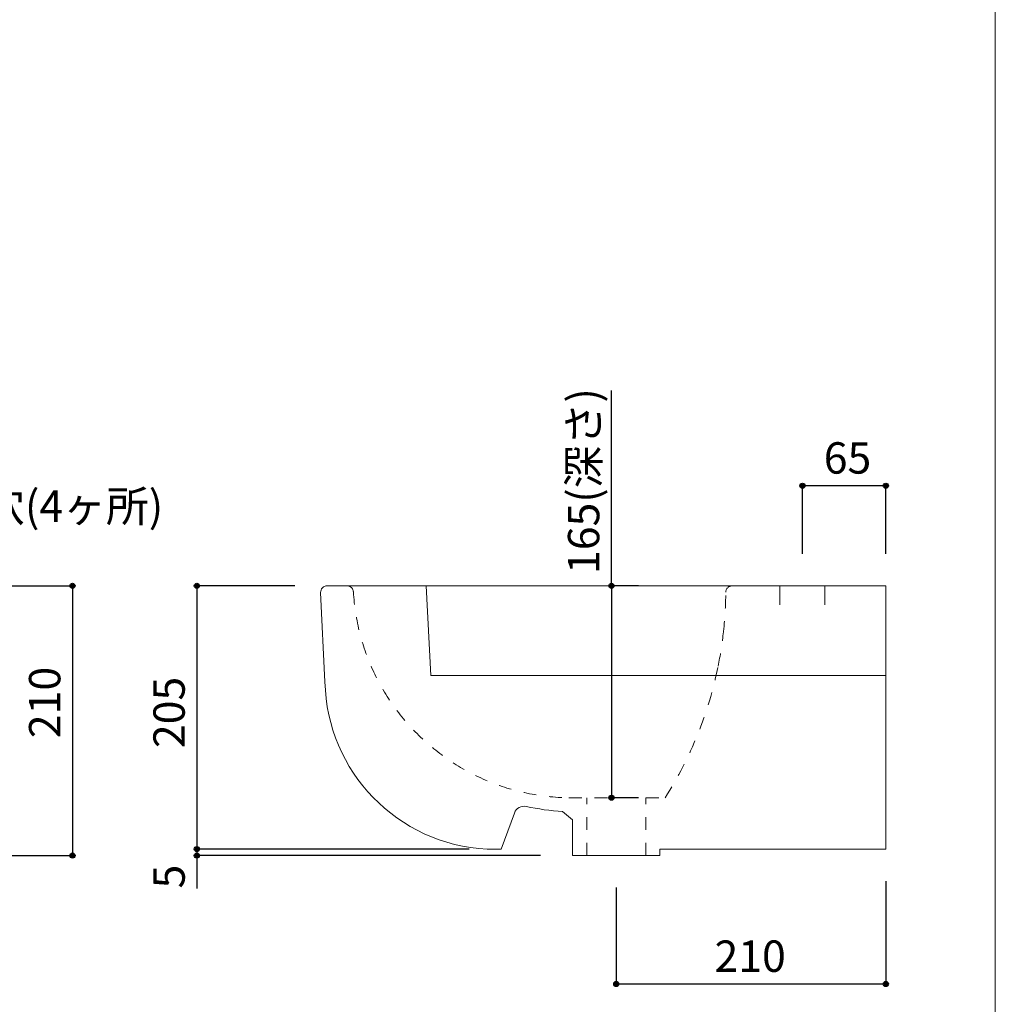
# Model space of a CAD drawing. Units: millimetres. Extents: x -975 to 975, y -1428 to 1406.
# Drawn here: x 215 to 975, y -778 to -11 of the extents above; entities that cross this region are included whole.
import ezdxf

# ---------------------------------------------------------------- set-up
doc = ezdxf.new("R2010")
doc.units = ezdxf.units.MM
doc.header["$LTSCALE"] = 25.4
doc.header["$PDMODE"] = 1
doc.header["$PDSIZE"] = -2
doc.linetypes.add('STYLE_13', pattern=[0.787402, 0.393701, -0.393701])
for name, color, linetype in [('ARJ70-0028', 7, 'Continuous'), ('notes', 7, 'Continuous'), ('template', 7, 'Continuous')]:
    doc.layers.add(name, color=color, linetype=linetype)
doc.styles.add('ＭＳ ゴシック', font='txt', dxfattribs={"bigfont": 'ＭＳ ゴシック'})
doc.dimstyles.new('tform線あり', dxfattribs={"dimtxt": 24.432617, "dimasz": 3.999756, "dimexe": 0, "dimexo": 25, "dimgap": 0.5, "dimtad": 1, "dimdec": 1, "dimzin": 11, "dimdsep": 46, "dimtxsty": 'ＭＳ ゴシック', "dimblk": 'DOT', "dimcen": 0, "dimazin": 0, "dimtfac": 1, "dimtdec": 1, "dimtix": 1, "dimtofl": 0, "dimtmove": 0, "dimatfit": 0, "dimldrblk": 'DOT', "dimfxl": 1, "dimfrac": 2, "dimtolj": 1, "dimtzin": 11, "dimarcsym": 0})

# ---------------------------------------------------------------- blocks, each defined once
blk = doc.blocks.new('*D9')
at = {"linetype": 'Continuous', "lineweight": -2}
h = blk.add_hatch(color=0, dxfattribs=at)
edge = h.paths.add_edge_path()
edge.add_arc((676, -451.81), 2, 0, 360, ccw=False)
h = blk.add_hatch(color=0, dxfattribs=at)
edge = h.paths.add_edge_path()
edge.add_arc((676, -616.81), 2, 0, 360, ccw=False)
at = {"color": 0, "linetype": 'Continuous', "lineweight": -2}
for p, q in [((676, -451.81), (676, -299.7)), ((697.13, -451.81), (676, -451.81)), ((676, -451.81), (676, -616.81)), ((697.13, -616.81), (676, -616.81))]:
    blk.add_line(p, q, dxfattribs=at)
for centre in [(676, -451.81), (676, -616.81)]:
    blk.add_circle(centre, 2, dxfattribs=at)
at = {"layer": 'Defpoints', "color": 0, "lineweight": 0}
for p in [(672.13, -451.81), (676, -451.81), (672.13, -616.81)]:
    blk.add_point(p, dxfattribs=at)
at = {"color": 0, "insert": (642.12, -442.58), "char_height": 24.433, "attachment_point": 1, "rotation": 90, "line_spacing_factor": 0.782827, "style": 'ＭＳ ゴシック'}
blk.add_mtext('165(深さ)', dxfattribs=at)
blk = doc.blocks.new('_DOT')
at = {"color": 0, "linetype": 'ByBlock', "lineweight": -2}
blk.add_line((-0.5, 0), (-1, 0), dxfattribs=at)
at = {"color": 0, "linetype": 'ByBlock', "lineweight": -2, "const_width": 0.5}
blk.add_lwpolyline([(-0.25, 0, 1), (0.25, 0, 1)], format="xyb", close=True, dxfattribs=at)
blk = doc.blocks.new('*D10')
at = {"linetype": 'Continuous', "lineweight": -2}
h = blk.add_hatch(color=0, dxfattribs=at)
edge = h.paths.add_edge_path()
edge.add_arc((824.74, -373.88), 2, 0, 360, ccw=False)
h = blk.add_hatch(color=0, dxfattribs=at)
edge = h.paths.add_edge_path()
edge.add_arc((889.74, -373.88), 2, 0, 360, ccw=False)
at = {"color": 0, "linetype": 'Continuous', "lineweight": -2}
for p, q in [((824.74, -426.81), (824.74, -373.88)), ((889.74, -373.88), (824.74, -373.88)), ((889.74, -426.81), (889.74, -373.88))]:
    blk.add_line(p, q, dxfattribs=at)
for centre in [(824.74, -373.88), (889.74, -373.88)]:
    blk.add_circle(centre, 2, dxfattribs=at)
at = {"layer": 'Defpoints', "color": 0, "lineweight": 0}
for p in [(889.74, -373.88), (824.74, -451.81), (889.74, -451.81)]:
    blk.add_point(p, dxfattribs=at)
at = {"color": 0, "insert": (841.37, -340), "char_height": 24.433, "attachment_point": 1, "line_spacing_factor": 0.782827, "style": 'ＭＳ ゴシック'}
blk.add_mtext('65', dxfattribs=at)
blk = doc.blocks.new('*D18')
at = {"linetype": 'Continuous', "lineweight": -2}
h = blk.add_hatch(color=0, dxfattribs=at)
edge = h.paths.add_edge_path()
edge.add_arc((353.13, -451.81), 2, 0, 360, ccw=False)
h = blk.add_hatch(color=0, dxfattribs=at)
edge = h.paths.add_edge_path()
edge.add_arc((353.13, -656.81), 2, 0, 360, ccw=False)
at = {"color": 0, "linetype": 'Continuous', "lineweight": -2}
for p, q in [((429.52, -451.81), (353.13, -451.81)), ((353.13, -451.81), (353.13, -656.81)), ((565.23, -656.81), (353.13, -656.81))]:
    blk.add_line(p, q, dxfattribs=at)
for centre in [(353.13, -451.81), (353.13, -656.81)]:
    blk.add_circle(centre, 2, dxfattribs=at)
at = {"layer": 'Defpoints', "color": 0, "lineweight": 0}
for p in [(353.13, -451.81), (454.52, -451.81), (590.23, -656.81)]:
    blk.add_point(p, dxfattribs=at)
at = {"color": 0, "insert": (319.25, -578.13), "char_height": 24.433, "attachment_point": 1, "rotation": 90, "line_spacing_factor": 0.782827, "style": 'ＭＳ ゴシック'}
blk.add_mtext('205', dxfattribs=at)
blk = doc.blocks.new('*D19')
at = {"linetype": 'Continuous', "lineweight": -2}
h = blk.add_hatch(color=0, dxfattribs=at)
edge = h.paths.add_edge_path()
edge.add_arc((353.13, -656.81), 2, 0, 360, ccw=False)
h = blk.add_hatch(color=0, dxfattribs=at)
edge = h.paths.add_edge_path()
edge.add_arc((353.13, -661.87), 2, 0, 360, ccw=False)
at = {"color": 0, "linetype": 'Continuous', "lineweight": -2}
for p, q in [((565.23, -656.81), (353.13, -656.81)), ((353.13, -656.81), (353.13, -661.87)), ((620.74, -661.87), (353.13, -661.87)), ((353.13, -661.87), (353.13, -687.45))]:
    blk.add_line(p, q, dxfattribs=at)
for centre in [(353.13, -656.81), (353.13, -661.87)]:
    blk.add_circle(centre, 2, dxfattribs=at)
at = {"layer": 'Defpoints', "color": 0, "lineweight": 0}
for p in [(353.13, -656.81), (590.23, -656.81), (645.74, -661.87)]:
    blk.add_point(p, dxfattribs=at)
at = {"color": 0, "insert": (319.25, -687.45), "char_height": 24.43, "attachment_point": 1, "rotation": 90, "line_spacing_factor": 0.782827, "style": 'ＭＳ ゴシック'}
blk.add_mtext('5', dxfattribs=at)
blk = doc.blocks.new('*D20')
at = {"linetype": 'Continuous', "lineweight": -2}
h = blk.add_hatch(color=0, dxfattribs=at)
edge = h.paths.add_edge_path()
edge.add_arc((256.24, -451.81), 2, 0, 360, ccw=False)
h = blk.add_hatch(color=0, dxfattribs=at)
edge = h.paths.add_edge_path()
edge.add_arc((256.24, -661.81), 2, 0, 360, ccw=False)
at = {"color": 0, "linetype": 'Continuous', "lineweight": -2}
for p, q in [((125.38, -451.81), (256.24, -451.81)), ((256.24, -451.81), (256.24, -661.81)), ((-284.13, -661.81), (256.24, -661.81))]:
    blk.add_line(p, q, dxfattribs=at)
for centre in [(256.24, -451.81), (256.24, -661.81)]:
    blk.add_circle(centre, 2, dxfattribs=at)
at = {"layer": 'Defpoints', "color": 0, "lineweight": 0}
for p in [(100.38, -451.81), (256.24, -451.81), (-309.13, -661.81)]:
    blk.add_point(p, dxfattribs=at)
at = {"color": 0, "insert": (222.36, -570.39), "char_height": 24.433, "attachment_point": 1, "rotation": 90, "line_spacing_factor": 0.782827, "style": 'ＭＳ ゴシック'}
blk.add_mtext('210', dxfattribs=at)
blk = doc.blocks.new('*D22')
at = {"linetype": 'Continuous', "lineweight": -2}
h = blk.add_hatch(color=0, dxfattribs=at)
edge = h.paths.add_edge_path()
edge.add_arc((679.75, -761.81), 2, 0, 360, ccw=False)
h = blk.add_hatch(color=0, dxfattribs=at)
edge = h.paths.add_edge_path()
edge.add_arc((889.74, -761.81), 2, 0, 360, ccw=False)
at = {"color": 0, "linetype": 'Continuous', "lineweight": -2}
for p, q in [((889.74, -681.81), (889.74, -761.81)), ((679.75, -686.81), (679.75, -761.81)), ((679.75, -761.81), (889.74, -761.81))]:
    blk.add_line(p, q, dxfattribs=at)
for centre in [(679.75, -761.81), (889.74, -761.81)]:
    blk.add_circle(centre, 2, dxfattribs=at)
at = {"layer": 'Defpoints', "color": 0, "lineweight": 0}
for p in [(889.74, -656.81), (679.75, -661.81), (679.75, -761.81)]:
    blk.add_point(p, dxfattribs=at)
at = {"color": 0, "insert": (756.31, -727.94), "char_height": 24.433, "attachment_point": 1, "line_spacing_factor": 0.782827, "style": 'ＭＳ ゴシック'}
blk.add_mtext('210', dxfattribs=at)

msp = doc.modelspace()

# ---------------------------------------------------------------- linework, layer by layer
at = {"layer": 'ARJ70-0028', "color": 7, "linetype": 'Continuous', "lineweight": 15}
for p, q in [((454.52, -451.81), (889.74, -451.81)), ((535.41, -521.72), (531.74, -451.72)), ((535.41, -521.72), (531.74, -451.72)), ((807.24, -466.58), (807.24, -451.58)), ((842.24, -466.58), (842.24, -451.58)), ((889.74, -451.81), (889.74, -656.81)), ((452.91, -526.64), (449.52, -457.06)), ((889.74, -521.72), (535.41, -521.72)), ((637.96, -627.58), (645.72, -634.09)), ((600.46, -628.69), (590.23, -656.81)), ((645.74, -656.81), (645.72, -634.09)), ((590.23, -656.81), (579.25, -656.81)), ((645.74, -661.87), (645.74, -656.81)), ((645.74, -656.81), (645.74, -661.81)), ((713.75, -656.81), (889.74, -656.81)), ((713.75, -656.81), (713.75, -661.81)), ((645.74, -661.81), (713.75, -661.81))]:
    msp.add_line(p, q, dxfattribs=at)
at = {"layer": 'ARJ70-0028', "color": 7, "linetype": 'STYLE_13', "lineweight": 15}
for p, q in [((642.85, -616.81), (717.8, -616.81)), ((656.75, -661.81), (656.74, -616.81)), ((702.75, -661.81), (702.74, -616.81))]:
    msp.add_line(p, q, dxfattribs=at)
at = {"layer": 'ARJ70-0028', "color": 7, "linetype": 'Continuous', "lineweight": 15}
for centre, radius, start, end in [((454.52, -456.81), 5, 90, 182.78474), ((585.88, -523.98), 133, 181.148, 267.14137), ((607.98, -631.43), 8, 77.9109, 160), ((651.54, -428.04), 200, 257.9109, 266.10714)]:
    msp.add_arc(centre, radius, start, end, dxfattribs=at)
at = {"layer": 'ARJ70-0028', "color": 7, "linetype": 'STYLE_13', "lineweight": 15}
for centre, radius, start, end in [((470.07, -456.79), 5, 5.21, 90), ((770.07, -456.81), 5, 90, 178.96227), ((645.08, -446.53), 170.3, 183.31, 269.25), ((462.97, -454.53), 302.1, 353.38, 359.58), ((462.98, -454.5), 302.1, 348.59, 353.39), ((462.99, -454.53), 302.1, 327.51, 348.59)]:
    msp.add_arc(centre, radius, start, end, dxfattribs=at)
at = {"layer": 'template', "color": 7, "linetype": 'Continuous', "lineweight": 5, "flags": 128}
msp.add_lwpolyline([(975, 1406), (-975, 1406), (-975, -1394), (975, -1394), (975, 1406)], dxfattribs=at)

# ---------------------------------------------------------------- texts
at = {"layer": 'notes', "color": 7, "insert": (-14.12, -377.57), "char_height": 24.4326, "attachment_point": 1, "line_spacing_factor": 0.782827, "style": 'ＭＳ ゴシック'}
msp.add_mtext('壁取付ボルト穴(4ヶ所)', dxfattribs=at)

# ---------------------------------------------------------------- dimensions: what is measured, and where the dimension line sits
at = {"layer": 'notes', "color": 7, "linetype": 'Continuous', "lineweight": 5}
for base, p1, p2, override, picture, middle in [((676, -451.81), (672.13, -616.81), (672.13, -451.81), {"dimgap": 5, "dimpost": '<>(深さ)', "dimtxsty": 'ＭＳ ゴシック', "dimtix": 0, "dimtmove": 2}, '*D9', (681, -442.58)), ((256.24, -451.81), (-309.13, -661.81), (100.38, -451.81), {"dimgap": 5, "dimpost": '<>', "dimtxsty": 'ＭＳ ゴシック', "dimtmove": 2}, '*D20', (261.24, -546.58)), ((353.13, -656.81), (645.74, -661.87), (590.23, -656.81), {"dimgap": 5, "dimdec": 0, "dimpost": '<>', "dimtxsty": 'ＭＳ ゴシック', "dimtix": 0, "dimtmove": 2}, '*D19', (348.13, -671.58))]:
    dim = msp.add_linear_dim(base=base, p1=p1, p2=p2, angle=90, dimstyle='tform線あり', override=override, dxfattribs=at)
    dim.commit()
    dim.dimension.update_dxf_attribs({"geometry": picture, "text_midpoint": middle, "dimtype": 128})
for base, p1, p2, picture, middle in [((889.74, -373.88), (824.74, -451.81), (889.74, -451.81), '*D10', (857.24, -368.88)), ((679.75, -761.81), (889.74, -656.81), (679.75, -661.81), '*D22', (780.13, -756.81))]:
    dim = msp.add_linear_dim(base=base, p1=p1, p2=p2, dimstyle='tform線あり', override={"dimgap": 5, "dimpost": '<>', "dimtxsty": 'ＭＳ ゴシック', "dimtmove": 2}, dxfattribs=at)
    dim.commit()
    dim.dimension.update_dxf_attribs({"geometry": picture, "text_midpoint": middle, "dimtype": 128})
dim = msp.add_linear_dim(base=(353.13, -451.81), p1=(590.23, -656.81), p2=(454.52, -451.81), angle=90, dimstyle='tform線あり', override={"dimgap": 5, "dimpost": '<>', "dimtxsty": 'ＭＳ ゴシック', "dimtmove": 2}, dxfattribs=at)
dim.commit()
dim.dimension.update_dxf_attribs({"geometry": '*D18', "text_midpoint": (353.13, -554.31)})

doc.saveas('drawing.dxf')
